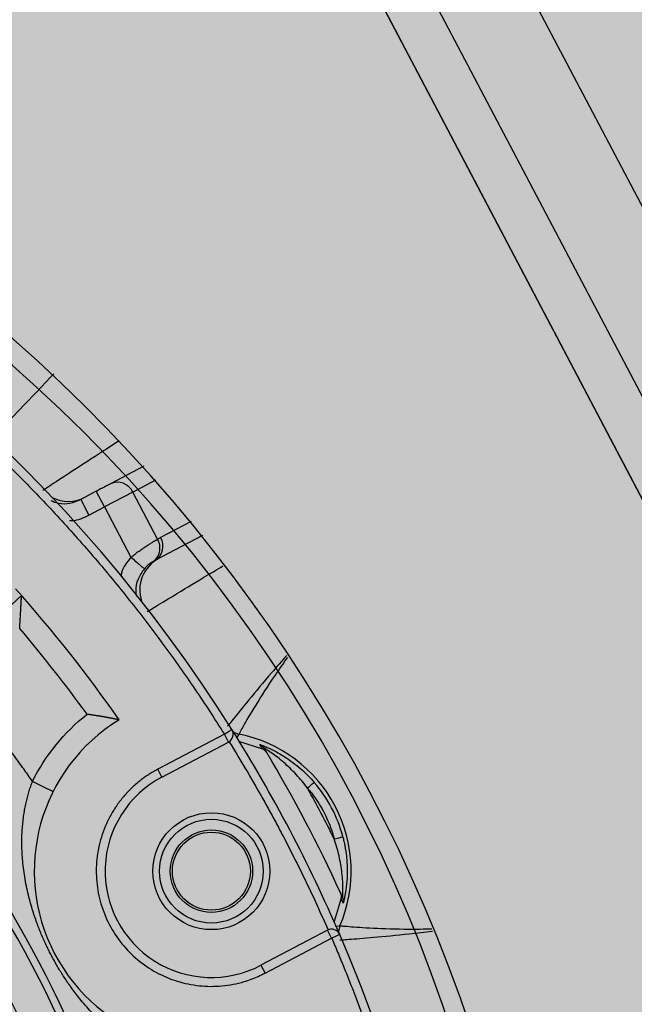
# Model space of a CAD drawing. Units: millimetres. Extents: x -291811 to 61400, y 19462 to 33921.
# Drawn here: x 46212 to 46246, y 24349 to 24404 of the extents above; entities that cross this region are included whole.
import ezdxf

# ---------------------------------------------------------------- set-up
doc = ezdxf.new("R2010")
doc.units = ezdxf.units.MM
doc.header["$LTSCALE"] = 50
doc.linetypes.add('HIDDEN', pattern=[1.905, 1.27, -0.635])
doc.layers.get('0').update_dxf_attribs({"color": 1})
doc.layers.get('Defpoints').update_dxf_attribs({"color": 4})
for name, color, linetype, lineweight in [('0_Koty', 153, 'Continuous', 5), ('0_Nevidcary', 8, 'HIDDEN', 5), ('0_Srafa', 8, 'Continuous', 5)]:
    doc.layers.add(name, color=color, linetype=linetype, lineweight=lineweight)
doc.styles.get("Standard").update_dxf_attribs({"font": 'tahoma.ttf'})
doc.dimstyles.new('SOSY', dxfattribs={"dimtxt": 2.5, "dimasz": 2.5, "dimexe": 1.5, "dimexo": 2.5, "dimtad": 1, "dimdec": 1, "dimtxsty": 'Standard', "dimcen": 2.5, "dimclrd": 256, "dimclre": 256, "dimclrt": 256, "dimadec": 0, "dimazin": 0, "dimtfac": 1, "dimtdec": 1, "dimtmove": 0, "dimatfit": 3, "dimfxl": 1, "dimtfill": 1, "dimlwd": -1, "dimlwe": -1, "dimarcsym": 0})

# ---------------------------------------------------------------- blocks, each defined once
blk = doc.blocks.new('*D218')
at = {"layer": '0_Koty', "transparency": 16777216}
for p, q in [((46566.443, 24994.368), (46620.015, 25046.857)), ((46512.871, 24941.88), (45984.293, 24423.994)), ((45509.536, 23958.84), (45930.721, 24371.506))]:
    blk.add_line(p, q, dxfattribs=at)
for points in [[(46557.695, 25003.297), (46575.191, 24985.44), (46512.871, 24941.88)], [(45921.973, 24380.434), (45939.469, 24362.577), (45984.293, 24423.994)]]:
    blk.add_solid(points, dxfattribs=at)
at = {"layer": 'Defpoints', "color": 0, "transparency": 16777216}
for p in [(46512.871, 24941.88), (45984.293, 24423.994)]:
    blk.add_point(p, dxfattribs=at)
at = {"layer": '0_Koty', "transparency": 16777216, "insert": (45651.953, 24181.173), "char_height": 75, "attachment_point": 5, "rotation": 44.4146, "bg_fill": 3, "box_fill_scale": 1.1, "bg_fill_color": 256, "bg_fill_true_color": 13158600, "bg_fill_transparency": 0}
blk.add_mtext('MAX {\\fArial|b0|i0|c238|p34;∅740}', dxfattribs=at)

msp = doc.modelspace()

# ---------------------------------------------------------------- hatches: boundary and pattern name
at = {"layer": '0_Srafa'}
h = msp.add_hatch(dxfattribs=at)
h.set_pattern_fill('DOTS', color=252, scale=4, style=0)
h.set_pattern_definition([(0, (38695.2094, 22152.937), (3.175, 6.35), [0, -6.35])])
edge = h.paths.add_edge_path()
edge.add_arc((46248.582, 24682.937), 370, -180, 180, ccw=False)

# ---------------------------------------------------------------- linework, layer by layer
for p, q in [((46291.014, 24299.229), (46214.161, 24445.237)), ((46288.625, 24297.971), (46211.771, 24443.98)), ((46288.625, 24297.971), (46211.771, 24443.98)), ((46211.771, 24443.98), (46288.625, 24297.971)), ((46211.771, 24443.98), (46288.625, 24297.971)), ((46279.136, 24332.529), (46234.887, 24416.595)), ((46218.686, 24379.25), (46216.802, 24378.259)), ((46218.067, 24377.794), (46219.37, 24378.48)), ((46216.003, 24377.838), (46215.123, 24377.375)), ((46215.123, 24377.375), (46215.589, 24376.49)), ((46216.469, 24376.953), (46216.003, 24377.838)), ((46218.067, 24377.794), (46216.469, 24376.953)), ((46219.467, 24375.134), (46218.067, 24377.794)), ((46215.589, 24376.49), (46216.469, 24376.953)), ((46216.469, 24376.953), (46217.961, 24374.118)), ((46221.357, 24376.136), (46219.637, 24375.231)), ((46221.998, 24375.343), (46219.304, 24373.925)), ((46207.267, 24367.787), (46211.784, 24371.964)), ((46223.234, 24364.128), (46219.473, 24362.148)), ((46223.466, 24363.685), (46223.234, 24364.128)), ((46224.059, 24364.132), (46223.914, 24363.898)), ((46219.706, 24361.706), (46223.466, 24363.685)), ((46224.083, 24363.709), (46225.388, 24363.298)), ((46219.706, 24361.706), (46219.473, 24362.148)), ((46229.825, 24354.87), (46229.424, 24353.562)), ((46229.056, 24353.067), (46225.295, 24351.087)), ((46229.289, 24352.624), (46229.056, 24353.067)), ((46229.484, 24353.315), (46229.759, 24353.302)), ((46225.528, 24350.645), (46229.289, 24352.624)), ((46225.295, 24351.087), (46225.528, 24350.645))]:
    msp.add_line(p, q)
at = {"flags": 128}
for points in [[(46213.607, 24384.469), (46213.42, 24384.271), (46212.65, 24383.459), (46211.94, 24382.709), (46211.317, 24382.051), (46210.803, 24381.509), (46210.419, 24381.104), (46210.18, 24380.851), (46210.168, 24380.839)], [(46223.234, 24364.128), (46223.316, 24364.18), (46223.396, 24364.23), (46223.469, 24364.276), (46223.533, 24364.316), (46223.585, 24364.349), (46223.625, 24364.374), (46223.649, 24364.389), (46223.657, 24364.394)], [(46213.563, 24360.882), (46213.541, 24360.894), (46213.475, 24360.927), (46213.367, 24360.981), (46213.223, 24361.053), (46213.047, 24361.142), (46212.846, 24361.242), (46212.628, 24361.352), (46212.401, 24361.466)], [(46228.306, 24361.409), (46228.298, 24361.402), (46228.276, 24361.384), (46228.241, 24361.353), (46228.194, 24361.312), (46228.137, 24361.263), (46228.071, 24361.207), (46228.001, 24361.146), (46227.928, 24361.083)], [(46229.436, 24358.217), (46229.529, 24358.242), (46229.62, 24358.266), (46229.703, 24358.288), (46229.776, 24358.307), (46229.836, 24358.323), (46229.881, 24358.334), (46229.909, 24358.342), (46229.919, 24358.344)], [(46229.748, 24352.822), (46229.739, 24352.818), (46229.713, 24352.807), (46229.67, 24352.789), (46229.613, 24352.764), (46229.544, 24352.734), (46229.464, 24352.7), (46229.378, 24352.663), (46229.289, 24352.624)]]:
    msp.add_lwpolyline(points, dxfattribs=at)
for radius in [3.3, 2.927, 2.325, 2.2]:
    msp.add_circle((46222.501, 24356.397), radius)
for centre, radius, start, end in [((46151.708, 24319.134), 85, 32.17232, 98.01067), ((46152.417, 24319.26), 89.314, 352.26054, 67.90371), ((46155.248, 24320.997), 85, 347.64143, 67.87976), ((46217.201, 24377.391), 0.955, 24.9872, 114.6894), ((46214.428, 24379.269), 2, 242.6075, 297.7599), ((46218.814, 24374.745), 0.955, 300.8326, 30.5332), ((46220.457, 24372.272), 2, 117.7617, 198.89), ((46151.708, 24319.134), 80, 34.92724, 41.68624), ((46222.501, 24356.397), 10, 121.3439, 294.1773), ((46223.234, 24364.128), 0.5, 297.7606, 32.1723), ((46151.708, 24319.134), 85, 23.34887, 32.17232), ((46224.257, 24365.112), 1, 239.2514, 258.6041), ((46222.501, 24356.397), 7.891, 336.9136, 78.6076), ((46151.708, 24319.134), 86, 24.7811, 30.74009), ((46151.708, 24319.134), 68.572, 16.31009, 39.2111), ((46151.708, 24319.134), 69, 16.50345, 39.01774), ((46222.501, 24356.397), 6, 117.7606, 297.7606), ((46222.501, 24356.397), 7.67, 14.7114, 40.8098), ((46151.708, 24319.134), 62.885, 15.70775, 39.81345), ((46151.708, 24319.134), 62.886, 15.7084, 39.81216), ((46229.454, 24354.713), 0.5, 346.3796, 24.5928), ((46229.289, 24352.624), 0.5, 23.3489, 117.7606), ((46230.679, 24352.91), 1, 156.917, 176.27), ((46151.708, 24319.134), 85, 317.51052, 23.34887)]:
    msp.add_arc(centre, radius, start, end)
at = {"extrusion": (0, 0, -1)}
msp.add_ellipse((46230.99, 24403.028), major_axis=(0.885, 0.466), ratio=0.999945, start_param=1.560324, end_param=1.570796, dxfattribs=at)
for points, knots in [([(46140.019, 24402.822), (46140.305, 24402.861), (46140.877, 24402.939), (46141.737, 24403.045), (46142.598, 24403.143), (46143.459, 24403.232), (46144.321, 24403.312), (46145.185, 24403.384), (46146.768, 24403.498), (46149.076, 24403.611), (46152.108, 24403.651), (46155.139, 24403.583), (46159.174, 24403.346), (46164.199, 24402.779), (46170.164, 24401.669), (46176.033, 24400.133), (46181.778, 24398.181), (46187.367, 24395.822), (46192.774, 24393.068), (46197.968, 24389.934), (46202.925, 24386.435), (46207.618, 24382.59), (46211.29, 24379.113), (46214.071, 24376.18), (46216.077, 24373.906), (46218, 24371.562), (46219.532, 24369.553), (46220.714, 24367.913), (46221.577, 24366.667), (46222.42, 24365.407), (46222.962, 24364.554), (46223.234, 24364.128)], [0, 0, 0, 0, 0.008933, 0.017863, 0.026792, 0.03572, 0.044648, 0.053578, 0.062509, 0.093759, 0.125015, 0.156265, 0.187521, 0.250017, 0.312513, 0.375009, 0.437504, 0.5, 0.562496, 0.624992, 0.687488, 0.749984, 0.81248, 0.84373, 0.874986, 0.906236, 0.937492, 0.953118, 0.968742, 0.984367, 1, 1, 1, 1]), ([(46217.287, 24380.677), (46216.907, 24380.432), (46215.869, 24379.764), (46214.439, 24378.834), (46213.236, 24378.05), (46213.069, 24377.94), (46212.985, 24377.885)], [0, 0, 0, 0, 0.161615, 0.441138, 0.720596, 1, 1, 1, 1]), ([(46216.802, 24378.259), (46216.789, 24378.252), (46216.764, 24378.239), (46216.718, 24378.214), (46216.657, 24378.182), (46216.578, 24378.141), (46216.477, 24378.088), (46216.367, 24378.03), (46216.25, 24377.968), (46216.128, 24377.904), (46216.045, 24377.86), (46216.003, 24377.838)], [0, 0, 0, 0, 0.083592, 0.166708, 0.25008, 0.374821, 0.500054, 0.624795, 0.750028, 0.874644, 1, 1, 1, 1]), ([(46213.441, 24377.314), (46213.582, 24377.258), (46213.924, 24377.123), (46214.526, 24377.132), (46214.924, 24377.294), (46215.123, 24377.375)], [0, 0, 0, 0, 0.261356, 0.630673, 1, 1, 1, 1]), ([(46214.489, 24376.184), (46214.551, 24376.182), (46214.936, 24376.173), (46215.291, 24376.345), (46215.589, 24376.49)], [0, 0, 0, 0, 0.162023, 1, 1, 1, 1]), ([(46217.961, 24374.118), (46217.995, 24374.145), (46218.063, 24374.199), (46218.166, 24374.278), (46218.269, 24374.356), (46218.406, 24374.456), (46218.575, 24374.576), (46218.77, 24374.708), (46218.954, 24374.827), (46219.122, 24374.932), (46219.272, 24375.022), (46219.371, 24375.08), (46219.433, 24375.115), (46219.456, 24375.128), (46219.467, 24375.134)], [0, 0, 0, 0, 0.057574, 0.115151, 0.172726, 0.230301, 0.345669, 0.461036, 0.576329, 0.691623, 0.807195, 0.922767, 0.961385, 1, 1, 1, 1]), ([(46219.189, 24373.86), (46219.276, 24373.913), (46219.36, 24373.987), (46219.495, 24374.175), (46219.547, 24374.289), (46219.602, 24374.535), (46219.605, 24374.666), (46219.564, 24374.915), (46219.522, 24375.032), (46219.467, 24375.134)], [0, 0, 0, 0, 0.25, 0.25, 0.5, 0.5, 0.75, 0.75, 1, 1, 1, 1]), ([(46219.467, 24375.134), (46219.495, 24375.151), (46219.551, 24375.184), (46219.608, 24375.215), (46219.637, 24375.231)], [0, 0, 0, 0, 0.5, 1, 1, 1, 1]), ([(46217.961, 24374.118), (46217.739, 24373.843), (46217.475, 24373.517), (46217.404, 24373.116), (46217.393, 24373.053)], [0, 0, 0, 0, 0.843257, 1, 1, 1, 1]), ([(46217.961, 24374.118), (46218.05, 24374.041), (46218.146, 24373.957), (46218.331, 24373.796), (46218.42, 24373.719), (46218.568, 24373.591), (46218.625, 24373.541), (46218.699, 24373.477), (46218.716, 24373.462), (46218.716, 24373.462)], [0, 0, 0, 0, 0.25, 0.25, 0.5, 0.5, 0.75, 0.75, 1, 1, 1, 1]), ([(46218.716, 24373.462), (46218.586, 24373.274), (46218.325, 24372.899), (46218.189, 24372.327), (46218.252, 24371.999), (46218.272, 24371.895)], [0, 0, 0, 0, 0.406405, 0.812802, 1, 1, 1, 1]), ([(46219.189, 24373.86), (46219.143, 24373.832), (46219.07, 24373.786), (46218.9, 24373.651), (46218.804, 24373.563), (46218.716, 24373.462)], [0, 0, 0, 0, 0.5, 0.5, 1, 1, 1, 1]), ([(46218.875, 24371.049), (46218.959, 24371.1), (46219.126, 24371.201), (46220.334, 24371.931), (46221.76, 24372.791), (46222.792, 24373.409), (46223.156, 24373.627)], [0, 0, 0, 0, 0.281992, 0.564003, 0.84604, 1, 1, 1, 1]), ([(46211.679, 24370.097), (46211.681, 24370.115), (46211.683, 24370.153), (46211.686, 24370.209), (46211.69, 24370.265), (46211.693, 24370.322), (46211.696, 24370.379), (46211.7, 24370.436), (46211.703, 24370.494), (46211.706, 24370.551), (46211.71, 24370.608), (46211.713, 24370.665), (46211.716, 24370.722), (46211.719, 24370.779), (46211.723, 24370.835), (46211.726, 24370.891), (46211.729, 24370.947), (46211.732, 24371.002), (46211.735, 24371.056), (46211.738, 24371.11), (46211.741, 24371.163), (46211.744, 24371.215), (46211.747, 24371.267), (46211.749, 24371.318), (46211.752, 24371.367), (46211.755, 24371.416), (46211.757, 24371.463), (46211.76, 24371.509), (46211.762, 24371.554), (46211.765, 24371.597), (46211.767, 24371.639), (46211.769, 24371.679), (46211.771, 24371.718), (46211.773, 24371.754), (46211.775, 24371.788), (46211.776, 24371.82), (46211.778, 24371.849), (46211.779, 24371.875), (46211.78, 24371.899), (46211.781, 24371.919), (46211.782, 24371.936), (46211.783, 24371.949), (46211.783, 24371.958), (46211.784, 24371.963), (46211.784, 24371.964), (46211.784, 24371.964)], [0, 0, 0, 0, 0.022258, 0.044694, 0.067289, 0.090024, 0.112884, 0.135852, 0.158913, 0.182054, 0.205262, 0.228524, 0.251831, 0.275173, 0.298539, 0.321923, 0.345317, 0.368715, 0.39211, 0.415499, 0.438876, 0.462241, 0.48559, 0.508922, 0.532238, 0.555539, 0.578827, 0.602106, 0.62538, 0.648658, 0.671946, 0.695254, 0.718595, 0.741982, 0.765431, 0.788961, 0.81259, 0.836343, 0.860245, 0.884323, 0.908608, 0.933135, 0.957938, 0.983057, 1, 1, 1, 1]), ([(46226.751, 24368.571), (46226.467, 24368.247), (46225.662, 24367.326), (46224.549, 24365.993), (46223.794, 24365.059), (46223.466, 24364.645), (46223.43, 24364.6), (46223.412, 24364.577)], [0, 0, 0, 0, 0.153358, 0.435243, 0.716955, 0.858482, 1, 1, 1, 1]), ([(46224.059, 24364.132), (46224.073, 24364.157), (46224.101, 24364.207), (46224.355, 24364.662), (46224.96, 24365.69), (46225.882, 24367.142), (46226.577, 24368.127), (46226.816, 24368.466)], [0, 0, 0, 0, 0.142297, 0.284601, 0.567841, 0.851239, 1, 1, 1, 1]), ([(46212.401, 24361.466), (46212.237, 24361.699), (46211.908, 24362.167), (46211.405, 24362.861), (46210.895, 24363.55), (46210.377, 24364.233), (46209.85, 24364.909), (46209.316, 24365.579), (46208.775, 24366.244), (46208.407, 24366.682), (46208.223, 24366.901)], [0, 0, 0, 0, 0.125059, 0.250067, 0.375042, 0.5, 0.624958, 0.749933, 0.874941, 1, 1, 1, 1]), ([(46217.299, 24364.937), (46217.298, 24364.937), (46217.298, 24364.937), (46217.291, 24364.939), (46217.281, 24364.941), (46217.267, 24364.944), (46217.249, 24364.948), (46217.228, 24364.952), (46217.204, 24364.957), (46217.178, 24364.962), (46217.148, 24364.968), (46217.117, 24364.975), (46217.083, 24364.982), (46217.047, 24364.989), (46217.009, 24364.996), (46216.97, 24365.004), (46216.929, 24365.012), (46216.886, 24365.02), (46216.842, 24365.029), (46216.797, 24365.037), (46216.75, 24365.046), (46216.702, 24365.055), (46216.653, 24365.064), (46216.604, 24365.073), (46216.553, 24365.082), (46216.501, 24365.091), (46216.449, 24365.1), (46216.396, 24365.11), (46216.342, 24365.119), (46216.288, 24365.128), (46216.233, 24365.137), (46216.177, 24365.146), (46216.122, 24365.156), (46216.066, 24365.165), (46216.009, 24365.173), (46215.952, 24365.182), (46215.896, 24365.191), (46215.839, 24365.2), (46215.782, 24365.208), (46215.725, 24365.217), (46215.668, 24365.225), (46215.612, 24365.233), (46215.555, 24365.241), (46215.512, 24365.247), (46215.487, 24365.251), (46215.481, 24365.252)], [0, 0, 0, 0, 0.025277, 0.050224, 0.074882, 0.099288, 0.123478, 0.147483, 0.171333, 0.195056, 0.218675, 0.242213, 0.26569, 0.289122, 0.312524, 0.33591, 0.359291, 0.382676, 0.406073, 0.429489, 0.452927, 0.476392, 0.499886, 0.523408, 0.54696, 0.57054, 0.594145, 0.617773, 0.641419, 0.665078, 0.688745, 0.712411, 0.736069, 0.75971, 0.783324, 0.806901, 0.830427, 0.853891, 0.877277, 0.90057, 0.923754, 0.946809, 0.969718, 0.99246, 1, 1, 1, 1]), ([(46223.499, 24363.704), (46223.649, 24363.46), (46223.949, 24362.973), (46224.39, 24362.237), (46224.824, 24361.497), (46225.25, 24360.753), (46225.669, 24360.004), (46226.08, 24359.251), (46226.585, 24358.304), (46227.174, 24357.16), (46227.838, 24355.813), (46228.479, 24354.455), (46228.886, 24353.54), (46229.089, 24353.083)], [0, 0, 0, 0, 0.071453, 0.142886, 0.214305, 0.285719, 0.357135, 0.428561, 0.500002, 0.624996, 0.749967, 0.874955, 1, 1, 1, 1]), ([(46225.228, 24363.549), (46225.228, 24363.549), (46225.229, 24363.549), (46225.242, 24363.545), (46225.269, 24363.536), (46225.317, 24363.519), (46225.434, 24363.474), (46225.684, 24363.372), (46226.156, 24363.146), (46226.698, 24362.826), (46227.222, 24362.45), (46227.633, 24362.104), (46227.995, 24361.757), (46228.202, 24361.525), (46228.306, 24361.409)], [0, 0, 0, 0, 0.020508, 0.041017, 0.061526, 0.097727, 0.133935, 0.225402, 0.351693, 0.532282, 0.661357, 0.790454, 0.895226, 1, 1, 1, 1]), ([(46227.928, 24361.083), (46227.726, 24361.351), (46227.512, 24361.608), (46227.063, 24362.093), (46226.828, 24362.322), (46226.469, 24362.635), (46226.348, 24362.734), (46226.11, 24362.919), (46225.992, 24363.005), (46225.774, 24363.156), (46225.673, 24363.222), (46225.523, 24363.315), (46225.477, 24363.341), (46225.478, 24363.339)], [0, 0, 0, 0, 0.25, 0.25, 0.5, 0.5, 0.625, 0.625, 0.75, 0.75, 0.875, 0.875, 1, 1, 1, 1]), ([(46219.473, 24362.148), (46219.398, 24362.108), (46219.248, 24362.027), (46219.03, 24361.894), (46218.817, 24361.754), (46218.61, 24361.605), (46218.308, 24361.37), (46217.926, 24361.029), (46217.494, 24360.559), (46217.11, 24360.048), (46216.668, 24359.321), (46216.252, 24358.335), (46215.994, 24357.079), (46215.986, 24355.797), (46216.228, 24354.537), (46216.712, 24353.35), (46217.417, 24352.279), (46218.318, 24351.366), (46219.38, 24350.647), (46220.562, 24350.149), (46221.609, 24349.933), (46222.459, 24349.886), (46223.097, 24349.914), (46223.73, 24350.003), (46224.282, 24350.138), (46224.753, 24350.295), (46225.148, 24350.454), (46225.401, 24350.581), (46225.528, 24350.645)], [0, 0, 0, 0, 0.012537, 0.025043, 0.037536, 0.050038, 0.062566, 0.093825, 0.125111, 0.15637, 0.187656, 0.250126, 0.312595, 0.375065, 0.437534, 0.500003, 0.562473, 0.624942, 0.687412, 0.749881, 0.812351, 0.84361, 0.874896, 0.906155, 0.937441, 0.958291, 0.979114, 1, 1, 1, 1]), ([(46202.97, 24361.612), (46203.132, 24361.414), (46203.458, 24361.019), (46203.937, 24360.419), (46204.409, 24359.815), (46204.874, 24359.205), (46205.332, 24358.59), (46205.783, 24357.969), (46206.227, 24357.344), (46206.664, 24356.713), (46207.594, 24355.335), (46208.959, 24353.17), (46210.646, 24350.157), (46212.175, 24347.06), (46213.268, 24344.522), (46214.018, 24342.591), (46214.491, 24341.294), (46214.937, 24339.987), (46215.357, 24338.671), (46215.615, 24337.787), (46215.743, 24337.344)], [0, 0, 0, 0, 0.027799, 0.055584, 0.083359, 0.111129, 0.138896, 0.166664, 0.194438, 0.22222, 0.250014, 0.374999, 0.500002, 0.624986, 0.749989, 0.800003, 0.84999, 0.89997, 0.949967, 1, 1, 1, 1]), ([(46220.962, 24345.202), (46220.917, 24345.213), (46220.826, 24345.236), (46220.643, 24345.285), (46220.409, 24345.355), (46220.123, 24345.45), (46219.829, 24345.56), (46219.526, 24345.685), (46219.213, 24345.827), (46218.891, 24345.987), (46218.558, 24346.169), (46218.214, 24346.373), (46217.859, 24346.602), (46217.494, 24346.859), (46217.12, 24347.145), (46216.739, 24347.461), (46216.358, 24347.804), (46215.986, 24348.167), (46215.633, 24348.54), (46215.308, 24348.909), (46215.017, 24349.264), (46214.759, 24349.598), (46214.53, 24349.911), (46214.326, 24350.206), (46214.142, 24350.485), (46213.974, 24350.752), (46213.819, 24351.011), (46213.673, 24351.265), (46213.535, 24351.516), (46213.402, 24351.768), (46213.273, 24352.025), (46213.146, 24352.289), (46213.021, 24352.563), (46212.896, 24352.853), (46212.77, 24353.163), (46212.642, 24353.497), (46212.513, 24353.863), (46212.384, 24354.265), (46212.257, 24354.706), (46212.136, 24355.182), (46212.029, 24355.685), (46211.94, 24356.198), (46211.873, 24356.706), (46211.828, 24357.199), (46211.804, 24357.669), (46211.799, 24358.115), (46211.811, 24358.537), (46211.837, 24358.936), (46211.876, 24359.313), (46211.926, 24359.67), (46211.986, 24360.008), (46212.055, 24360.329), (46212.131, 24360.634), (46212.214, 24360.924), (46212.29, 24361.156), (46212.352, 24361.335), (46212.385, 24361.422), (46212.401, 24361.466)], [0, 0, 0, 0, 0.006669, 0.013339, 0.027184, 0.041605, 0.05668, 0.07249, 0.089122, 0.106673, 0.125243, 0.14494, 0.165868, 0.188121, 0.211748, 0.236697, 0.26271, 0.289228, 0.315347, 0.340127, 0.36298, 0.383762, 0.402678, 0.420023, 0.436113, 0.451237, 0.465651, 0.47958, 0.49322, 0.506769, 0.520412, 0.534342, 0.548753, 0.563877, 0.579967, 0.59731, 0.616225, 0.637016, 0.659861, 0.684642, 0.710773, 0.737285, 0.763298, 0.788255, 0.81188, 0.834132, 0.85506, 0.874757, 0.893327, 0.910877, 0.92751, 0.94332, 0.958395, 0.972817, 0.986661, 0.993331, 1, 1, 1, 1]), ([(46227.928, 24361.083), (46227.986, 24361.013), (46228.103, 24360.874), (46228.269, 24360.658), (46228.426, 24360.437), (46228.575, 24360.209), (46228.715, 24359.976), (46228.891, 24359.658), (46229.086, 24359.248), (46229.286, 24358.741), (46229.386, 24358.392), (46229.436, 24358.217)], [0, 0, 0, 0, 0.083565, 0.16688, 0.250064, 0.33324, 0.416527, 0.500044, 0.666744, 0.833075, 1, 1, 1, 1]), ([(46213.691, 24336.555), (46213.622, 24336.797), (46213.484, 24337.28), (46213.267, 24338.001), (46213.043, 24338.72), (46212.809, 24339.435), (46212.568, 24340.148), (46212.318, 24340.858), (46212.06, 24341.566), (46211.793, 24342.27), (46211.198, 24343.789), (46210.207, 24346.097), (46208.708, 24349.136), (46207.051, 24352.094), (46205.602, 24354.386), (46204.454, 24356.064), (46203.665, 24357.166), (46202.853, 24358.251), (46202.019, 24359.32), (46201.445, 24360.017), (46201.157, 24360.366)], [0, 0, 0, 0, 0.027799, 0.055584, 0.08336, 0.111129, 0.138896, 0.166664, 0.194437, 0.222219, 0.250014, 0.374998, 0.500002, 0.624986, 0.749989, 0.800004, 0.849991, 0.899971, 0.949967, 1, 1, 1, 1]), ([(46229.909, 24354.921), (46229.91, 24354.918), (46229.915, 24354.972), (46229.923, 24355.148), (46229.926, 24355.269), (46229.925, 24355.534), (46229.921, 24355.679), (46229.903, 24355.98), (46229.889, 24356.136), (46229.835, 24356.609), (46229.779, 24356.933), (46229.634, 24357.578), (46229.543, 24357.9), (46229.436, 24358.217)], [0, 0, 0, 0, 0.125, 0.125, 0.25, 0.25, 0.375, 0.375, 0.5, 0.5, 0.75, 0.75, 1, 1, 1, 1]), ([(46229.919, 24358.344), (46229.941, 24358.257), (46229.985, 24358.082), (46230.039, 24357.817), (46230.085, 24357.55), (46230.121, 24357.282), (46230.155, 24356.933), (46230.175, 24356.502), (46230.162, 24355.933), (46230.106, 24355.387), (46230.028, 24354.951), (46229.979, 24354.738), (46229.956, 24354.646), (46229.946, 24354.612), (46229.941, 24354.597), (46229.94, 24354.596), (46229.94, 24354.596)], [0, 0, 0, 0, 0.060849, 0.121697, 0.182545, 0.243393, 0.304241, 0.419956, 0.535648, 0.695636, 0.808329, 0.891924, 0.925868, 0.959807, 0.979904, 1, 1, 1, 1]), ([(46234.937, 24353.122), (46234.507, 24353.116), (46233.286, 24353.1), (46231.554, 24353.163), (46230.364, 24353.246), (46229.845, 24353.294), (46229.788, 24353.3), (46229.759, 24353.302)], [0, 0, 0, 0, 0.1533155, 0.435197, 0.7169212, 0.8584642, 1, 1, 1, 1]), ([(46229.76, 24352.517), (46229.789, 24352.519), (46229.847, 24352.523), (46230.374, 24352.559), (46231.571, 24352.653), (46233.314, 24352.817), (46234.543, 24352.962), (46234.986, 24353.014)], [0, 0, 0, 0, 0.140767, 0.281544, 0.561762, 0.842152, 1, 1, 1, 1]), ([(46229.289, 24352.624), (46229.402, 24352.359), (46229.63, 24351.828), (46229.96, 24351.027), (46230.283, 24350.223), (46230.598, 24349.416), (46230.904, 24348.606), (46231.202, 24347.793), (46231.733, 24346.296), (46232.455, 24344.102), (46233.298, 24341.19), (46234.037, 24338.249), (46234.88, 24334.295), (46235.668, 24329.3), (46236.181, 24323.255), (46236.259, 24317.188), (46235.902, 24311.132), (46235.111, 24305.116), (46233.892, 24299.173), (46232.249, 24293.333), (46230.192, 24287.625), (46227.731, 24282.079), (46225.354, 24277.616), (46223.265, 24274.156), (46221.605, 24271.618), (46219.856, 24269.142), (46218.325, 24267.131), (46217.058, 24265.557), (46216.086, 24264.394), (46215.095, 24263.247), (46214.417, 24262.497), (46214.078, 24262.123)], [0, 0, 0, 0, 0.008933, 0.017863, 0.026792, 0.03572, 0.044648, 0.053578, 0.062509, 0.093759, 0.125015, 0.156265, 0.187521, 0.250017, 0.312513, 0.375009, 0.437504, 0.5, 0.562496, 0.624992, 0.687488, 0.749984, 0.81248, 0.84373, 0.874986, 0.906236, 0.937492, 0.953118, 0.968742, 0.984367, 1, 1, 1, 1])]:
    msp.add_open_spline(points, degree=3, knots=knots)
for points in [[(46215.481, 24365.252), (46214.275, 24366.918), (46213.011, 24368.529), (46211.679, 24370.097)], [(46212.401, 24361.466), (46213.14, 24362.937), (46214.191, 24364.229), (46215.481, 24365.252)], [(46225.388, 24363.298), (46225.361, 24363.341), (46225.307, 24363.426), (46225.254, 24363.508), (46225.228, 24363.549)], [(46225.228, 24363.549), (46225.338, 24363.507), (46225.426, 24363.425), (46225.478, 24363.339)], [(46225.388, 24363.298), (46225.487, 24363.257), (46225.57, 24363.185), (46225.625, 24363.093)], [(46225.625, 24363.093), (46225.575, 24363.176), (46225.526, 24363.258), (46225.478, 24363.339)], [(46229.436, 24358.217), (46228.948, 24359.188), (46228.451, 24360.131), (46227.928, 24361.083)], [(46229.909, 24354.921), (46229.87, 24355.007), (46229.83, 24355.093), (46229.789, 24355.181)], [(46229.789, 24355.181), (46229.834, 24355.084), (46229.847, 24354.975), (46229.825, 24354.87)], [(46229.94, 24354.596), (46229.921, 24354.641), (46229.883, 24354.731), (46229.844, 24354.823), (46229.825, 24354.87)]]:
    msp.add_open_spline(points, degree=3)
at = {"layer": '0_Nevidcary', "ltscale": 0.5}
msp.add_circle((46248.582, 24682.937), 370, dxfattribs=at)

# ---------------------------------------------------------------- next in the draw order: dimensions: what is measured, and where the dimension line sits
at = {"layer": '0_Koty'}
dim = msp.add_diameter_dim_2p(p1=(46512.871, 24941.88), p2=(45984.293, 24423.994), text='MAX {\\fArial|b0|i0|c238|p34;<>}', dimstyle='SOSY', override={"dimscale": 30, "dimtfill": 0}, dxfattribs=at)
dim.commit()
dim.dimension.update_dxf_attribs({"geometry": '*D218', "text_midpoint": (45651.953, 24181.173)})

doc.saveas('drawing.dxf')
